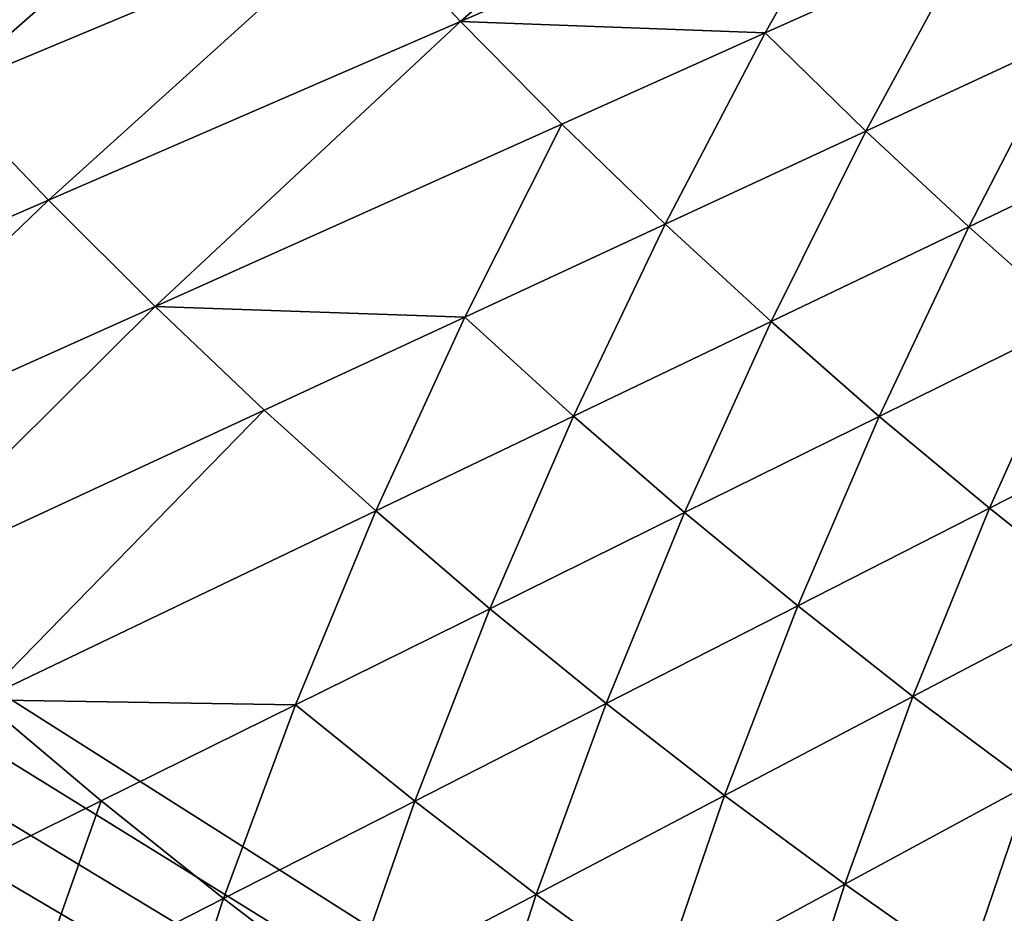
# Model space of a CAD drawing. Extents: x 160 to 309, y 35 to 110.
# Drawn here: x 184 to 188, y 51 to 55 of the extents above; entities that cross this region are included whole.
import ezdxf

# ---------------------------------------------------------------- set-up
doc = ezdxf.new("R2010")
doc.units = 0
doc.layers.add('WANNA', color=254, linetype='CONTINUOUS')

msp = doc.modelspace()

# ---------------------------------------------------------------- linework, layer by layer
at = {"layer": 'WANNA'}
for points in [[(167.6682, 109.5797), (308.5704, 109.5798), (207.1019, 40.4904)], [(167.6682, 79.8772), (167.6682, 109.5797), (207.1019, 40.4904)], [(201.782, 40.8515), (174.0188, 58.4596), (167.6682, 79.8772)], [(202.5499, 40.7547), (201.782, 40.8515), (167.6682, 79.8772)], [(203.2963, 40.6753), (202.5499, 40.7547), (167.6682, 79.8772)], [(204.0324, 40.6108), (203.2963, 40.6753), (167.6682, 79.8772)], [(204.7695, 40.5602), (204.0324, 40.6108), (167.6682, 79.8772)], [(205.5192, 40.5228), (204.7695, 40.5602), (167.6682, 79.8772)], [(206.2928, 40.4991), (205.5192, 40.5228), (167.6682, 79.8772)], [(207.1019, 40.4904), (206.2928, 40.4991), (167.6682, 79.8772)], [(174.5009, 57.7341), (174.0188, 58.4596), (201.782, 40.8515)], [(174.999, 57.0194), (174.5009, 57.7341), (201.782, 40.8515)], [(175.5127, 56.3159), (174.999, 57.0194), (201.782, 40.8515)], [(176.0418, 55.6239), (175.5127, 56.3159), (201.782, 40.8515)], [(185.6316, 55.4742, 35.251), (186.0609, 55.0168, 35.2606), (187.4512, 56.235, 31.0193)], [(187.8569, 55.7946, 31.028), (187.4512, 56.235, 31.0193), (186.0609, 55.0168, 35.2606)], [(183.3699, 55.1984, 39.4754), (183.8114, 54.7132, 39.4843), (185.2137, 55.9418, 35.2421)], [(185.6316, 55.4742, 35.251), (185.2137, 55.9418, 35.2421), (183.8114, 54.7132, 39.4843)], [(187.8569, 55.7946, 31.028), (186.0609, 55.0168, 35.2606), (187.3872, 54.9671, 33.154)], [(187.3872, 54.9671, 33.154), (188.2731, 55.3641, 31.0371), (187.8569, 55.7946, 31.028)], [(188.2731, 55.3641, 31.0371), (188.6995, 54.9439, 31.0468), (189.1591, 55.7612, 28.9202)], [(176.5861, 54.9437), (176.0418, 55.6239), (201.782, 40.8515)], [(183.8114, 54.7132, 39.4843), (184.2647, 54.2389, 39.4939), (185.6316, 55.4742, 35.251)], [(186.0609, 55.0168, 35.2606), (185.6316, 55.4742, 35.251), (184.2647, 54.2389, 39.4939)], [(187.3872, 54.9671, 33.154), (187.8258, 54.539, 33.1643), (188.2731, 55.3641, 31.0371)], [(188.6995, 54.9439, 31.0468), (188.2731, 55.3641, 31.0371), (187.8258, 54.539, 33.1643)], [(184.2647, 54.2389, 39.4939), (184.7295, 53.776, 39.504), (186.0609, 55.0168, 35.2606)], [(186.5012, 54.57, 35.2707), (186.0609, 55.0168, 35.2606), (184.7295, 53.776, 39.504)], [(186.0609, 55.0168, 35.2606), (186.5012, 54.57, 35.2707), (187.3872, 54.9671, 33.154)], [(186.5012, 54.57, 35.2707), (186.9522, 54.1343, 35.2815), (187.3872, 54.9671, 33.154)], [(187.8258, 54.539, 33.1643), (187.3872, 54.9671, 33.154), (186.9522, 54.1343, 35.2815)], [(177.1453, 54.2758), (176.5861, 54.9437), (201.782, 40.8515)], [(187.8258, 54.539, 33.1643), (188.2744, 54.122, 33.1753), (188.6995, 54.9439, 31.0468)], [(189.1357, 54.5342, 31.0571), (188.6995, 54.9439, 31.0468), (188.2744, 54.122, 33.1753)], [(184.2647, 54.2389, 39.4939), (183.8114, 54.7132, 39.4843), (182.4682, 53.4608, 43.7278)], [(186.5012, 54.57, 35.2707), (184.7295, 53.776, 39.504), (186.0787, 53.7295, 37.3983)], [(186.0787, 53.7295, 37.3983), (186.9522, 54.1343, 35.2815), (186.5012, 54.57, 35.2707)], [(186.9522, 54.1343, 35.2815), (187.4133, 53.7099, 35.2929), (187.8258, 54.539, 33.1643)], [(188.2744, 54.122, 33.1753), (187.8258, 54.539, 33.1643), (187.4133, 53.7099, 35.2929)], [(188.2744, 54.122, 33.1753), (188.7326, 53.7164, 33.1868), (189.1357, 54.5342, 31.0571)], [(177.7192, 53.6204), (177.1453, 54.2758), (201.782, 40.8515)], [(182.4682, 53.4608, 43.7278), (182.9579, 52.982, 43.737), (184.2647, 54.2389, 39.4939)], [(184.7295, 53.776, 39.504), (184.2647, 54.2389, 39.4939), (182.9579, 52.982, 43.737)], [(186.0787, 53.7295, 37.3983), (186.5525, 53.2979, 37.4098), (186.9522, 54.1343, 35.2815)], [(187.4133, 53.7099, 35.2929), (186.9522, 54.1343, 35.2815), (186.5525, 53.2979, 37.4098)], [(187.4133, 53.7099, 35.2929), (187.8842, 53.2973, 35.3048), (188.2744, 54.122, 33.1753)], [(188.7326, 53.7164, 33.1868), (188.2744, 54.122, 33.1753), (187.8842, 53.2973, 35.3048)], [(182.9579, 52.982, 43.737), (183.4592, 52.5158, 43.7468), (184.7295, 53.776, 39.504)], [(185.2054, 53.3249, 39.5148), (184.7295, 53.776, 39.504), (183.4592, 52.5158, 43.7468)], [(184.7295, 53.776, 39.504), (185.2054, 53.3249, 39.5148), (186.0787, 53.7295, 37.3983)], [(185.2054, 53.3249, 39.5148), (185.6919, 52.886, 39.5262), (186.0787, 53.7295, 37.3983)], [(186.5525, 53.2979, 37.4098), (186.0787, 53.7295, 37.3983), (185.6919, 52.886, 39.5262)], [(186.5525, 53.2979, 37.4098), (187.0362, 52.8784, 37.4219), (187.4133, 53.7099, 35.2929)], [(187.8842, 53.2973, 35.3048), (187.4133, 53.7099, 35.2929), (187.0362, 52.8784, 37.4219)], [(187.8842, 53.2973, 35.3048), (188.3644, 52.8968, 35.3173), (188.7326, 53.7164, 33.1868)], [(189.1999, 53.3224, 33.1989), (188.7326, 53.7164, 33.1868), (188.3644, 52.8968, 35.3173)], [(178.3074, 52.9779), (177.7192, 53.6204), (201.782, 40.8515)], [(183.4592, 52.5158, 43.7468), (183.9715, 52.0626, 43.7571), (185.2054, 53.3249, 39.5148)], [(185.6919, 52.886, 39.5262), (185.2054, 53.3249, 39.5148), (183.9715, 52.0626, 43.7571)], [(188.3644, 52.8968, 35.3173), (188.8535, 52.5088, 35.3304), (189.1999, 53.3224, 33.1989)], [(185.6919, 52.886, 39.5262), (186.1885, 52.4598, 39.5382), (186.5525, 53.2979, 37.4098)], [(187.0362, 52.8784, 37.4219), (186.5525, 53.2979, 37.4098), (186.1885, 52.4598, 39.5382)], [(187.0362, 52.8784, 37.4219), (187.5294, 52.4715, 37.4346), (187.8842, 53.2973, 35.3048)], [(188.3644, 52.8968, 35.3173), (187.8842, 53.2973, 35.3048), (187.5294, 52.4715, 37.4346)], [(178.9096, 52.3485), (178.3074, 52.9779), (201.782, 40.8515)], [(187.5294, 52.4715, 37.4346), (188.0316, 52.0774, 37.4479), (188.3644, 52.8968, 35.3173)], [(188.8535, 52.5088, 35.3304), (188.3644, 52.8968, 35.3173), (188.0316, 52.0774, 37.4479)], [(185.6919, 52.886, 39.5262), (183.9715, 52.0626, 43.7571), (185.3412, 52.0413, 41.6535)], [(185.3412, 52.0413, 41.6535), (186.1885, 52.4598, 39.5382), (185.6919, 52.886, 39.5262)], [(186.1885, 52.4598, 39.5382), (186.6948, 52.0464, 39.5507), (187.0362, 52.8784, 37.4219)], [(187.5294, 52.4715, 37.4346), (187.0362, 52.8784, 37.4219), (186.6948, 52.0464, 39.5507)], [(188.0316, 52.0774, 37.4479), (188.5423, 51.6965, 37.4616), (188.8535, 52.5088, 35.3304)], [(186.6948, 52.0464, 39.5507), (187.2103, 51.6464, 39.5638), (187.5294, 52.4715, 37.4346)], [(188.0316, 52.0774, 37.4479), (187.5294, 52.4715, 37.4346), (187.2103, 51.6464, 39.5638)], [(185.3412, 52.0413, 41.6535), (185.8608, 51.6216, 41.6656), (186.1885, 52.4598, 39.5382)], [(186.6948, 52.0464, 39.5507), (186.1885, 52.4598, 39.5382), (185.8608, 51.6216, 41.6656)], [(179.5256, 51.7325), (178.9096, 52.3485), (201.782, 40.8515)], [(187.2103, 51.6464, 39.5638), (187.7344, 51.2599, 39.5774), (188.0316, 52.0774, 37.4479)], [(188.5423, 51.6965, 37.4616), (188.0316, 52.0774, 37.4479), (187.7344, 51.2599, 39.5774)], [(184.4943, 51.6229, 43.7679), (183.9715, 52.0626, 43.7571), (182.8015, 50.7868, 47.9941)], [(183.9715, 52.0626, 43.7571), (184.4943, 51.6229, 43.7679), (185.3412, 52.0413, 41.6535)], [(184.4943, 51.6229, 43.7679), (185.0271, 51.197, 43.7792), (185.3412, 52.0413, 41.6535)], [(185.8608, 51.6216, 41.6656), (185.3412, 52.0413, 41.6535), (185.0271, 51.197, 43.7792)], [(185.8608, 51.6216, 41.6656), (186.3896, 51.2157, 41.6782), (186.6948, 52.0464, 39.5507)], [(187.2103, 51.6464, 39.5638), (186.6948, 52.0464, 39.5507), (186.3896, 51.2157, 41.6782)], [(180.155, 51.1303), (179.5256, 51.7325), (201.782, 40.8515)], [(187.7344, 51.2599, 39.5774), (188.2667, 50.8873, 39.5916), (188.5423, 51.6965, 37.4616)], [(189.0611, 51.329, 37.476), (188.5423, 51.6965, 37.4616), (188.2667, 50.8873, 39.5916)], [(186.3896, 51.2157, 41.6782), (186.9272, 50.8237, 41.6913), (187.2103, 51.6464, 39.5638)], [(187.7344, 51.2599, 39.5774), (187.2103, 51.6464, 39.5638), (186.9272, 50.8237, 41.6913)], [(184.4943, 51.6229, 43.7679), (182.8015, 50.7868, 47.9941), (184.194, 50.7726, 45.8917)], [(184.194, 50.7726, 45.8917), (185.0271, 51.197, 43.7792), (184.4943, 51.6229, 43.7679)], [(185.0271, 51.197, 43.7792), (185.5695, 50.7852, 43.7911), (185.8608, 51.6216, 41.6656)], [(186.3896, 51.2157, 41.6782), (185.8608, 51.6216, 41.6656), (185.5695, 50.7852, 43.7911)], [(188.2667, 50.8873, 39.5916), (188.8065, 50.5288, 39.6062), (189.0611, 51.329, 37.476)], [(186.9272, 50.8237, 41.6913), (187.4731, 50.4461, 41.705), (187.7344, 51.2599, 39.5774)], [(188.2667, 50.8873, 39.5916), (187.7344, 51.2599, 39.5774), (187.4731, 50.4461, 41.705)], [(184.194, 50.7726, 45.8917), (184.7499, 50.3551, 45.9025), (185.0271, 51.197, 43.7792)], [(185.5695, 50.7852, 43.7911), (185.0271, 51.197, 43.7792), (184.7499, 50.3551, 45.9025)], [(185.5695, 50.7852, 43.7911), (186.1207, 50.3879, 43.8034), (186.3896, 51.2157, 41.6782)], [(186.9272, 50.8237, 41.6913), (186.3896, 51.2157, 41.6782), (186.1207, 50.3879, 43.8034)]]:
    msp.add_3dface(points, dxfattribs=at)

doc.saveas('drawing.dxf')
